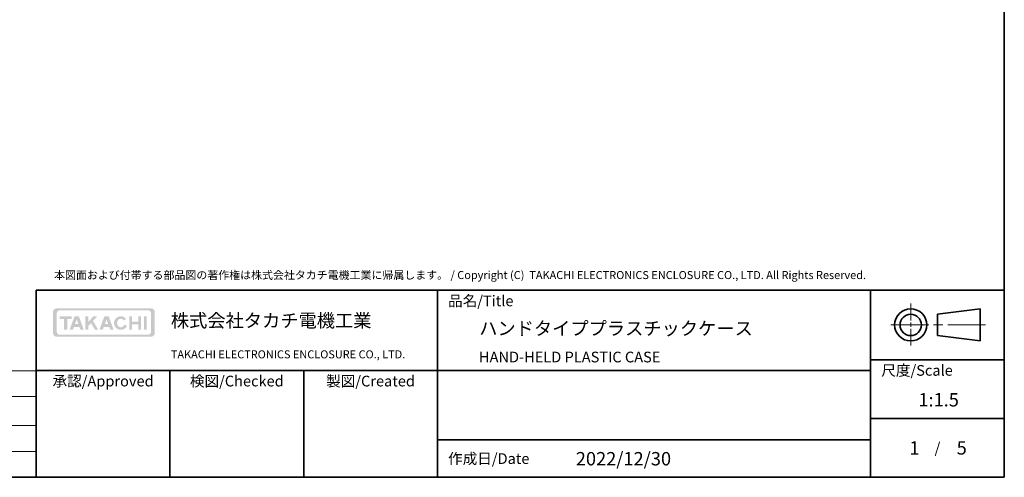
# Model space of a CAD drawing. Units: millimetres. Extents: x 0 to 3058, y 0 to 562.
# Drawn here: x 310 to 586, y 0 to 128 of the extents above; entities that cross this region are included whole.
import ezdxf
from ezdxf.enums import TextEntityAlignment as Align

# ---------------------------------------------------------------- set-up
doc = ezdxf.new("R2010")
doc.units = ezdxf.units.MM
doc.header["$LTSCALE"] = 1.5
doc.linetypes.add('CHAIN', pattern=[0.35429999999999995, 0.2362, -0.0295, 0.0591, -0.0295])
for name, color, linetype, lineweight in [('Border (ISO)', 7, 'Continuous', 35), ('Hatch (ISO)', 1, 'Continuous', 18), ('Symbol (ISO)', 7, 'Continuous', 18), ('Title (ISO)', 7, 'Continuous', 35)]:
    doc.layers.add(name, color=color, linetype=linetype, lineweight=lineweight)
doc.styles.add('Note Text (TK)', font='txt')
doc.styles.add('Note Text (TK2)', font='txt')
doc.styles.add('takachi1', font='MS PGothic.ttf', dxfattribs={"height": 2.5})
doc.styles.add('文字スタイル67', font='arial.ttf')

# ---------------------------------------------------------------- blocks, each defined once
blk = doc.blocks.new('図面枠 tk図枠')
at = {"layer": 'Border (ISO)'}
for p in [(405.4999999999997, 289), (14.50000000000001, 8.000000000000009)]:
    blk.add_line(p, (405.4999999999997, 8.000000000000009), dxfattribs=at)
blk = doc.blocks.new('表題欄 tk表題欄')
at = {"layer": 'Hatch (ISO)'}
h = blk.add_hatch(color=256, dxfattribs=at)
edge = h.paths.add_edge_path(flags=0)
edge.add_arc((95.57537688673351, 236.2990653650367), 0.5958259999999997, 269.9999999999897, 360)
edge.add_line((96.17120288673351, 236.2990653650368), (96.1712028867335, 239.7107813650365))
edge.add_arc((95.5753768867335, 239.7107813650366), 0.5958259999999997, 0, 90.0000000000068)
edge.add_line((95.57537688673342, 240.3066073650366), (79.13710888673356, 240.3066073650366))
edge.add_arc((79.13710888673353, 239.7107813650366), 0.5958259999999997, 89.99999999999744, 180)
edge.add_line((78.54128288673351, 239.7107813650365), (78.54128288673331, 236.2990653650368))
edge.add_arc((79.13710888673332, 236.2990653650365), 0.5958259999999997, 180, 270.0000000000231)
edge.add_line((79.13710888673356, 235.7032393650365), (95.57537688673342, 235.7032393650367))
edge = h.paths.add_edge_path()
edge.add_line((77.83935088673356, 239.9556413650365), (77.83935088673356, 236.0542053650368))
edge.add_arc((78.54128288673346, 236.0542053650367), 0.7019319999998936, 180, 270.0000000000087)
edge.add_line((78.54128288673355, 235.3522733650368), (96.17120288673351, 235.3522733650368))
edge.add_arc((96.17120288673351, 236.0542053650367), 0.7019319999998921, 270, 360)
edge.add_line((96.8731348867334, 236.0542053650368), (96.87313488673352, 239.9556413650365))
edge.add_arc((96.1712028867336, 239.9556413650367), 0.7019319999998921, 0, 90.00000000000873)
edge.add_line((96.1712028867335, 240.6575733650367), (78.54128288673355, 240.6575733650366))
edge.add_arc((78.54128288673355, 239.9556413650365), 0.7019319999999984, 90, 180)
for points in [[(79.07181288673355, 239.1476033650369), (79.07181288673355, 238.6578833650367), (79.92066088673353, 238.6578833650367), (79.92066088673353, 236.6581933650368), (80.50832488673353, 236.6581933650368), (80.50832488673353, 238.6578833650367), (81.35717288673355, 238.6578833650367), (81.35717288673355, 239.1476033650369)], [(85.68407849525303, 236.6581933650368), (84.9434673993943, 237.8918698287545), (84.41792288673358, 237.3246628822781), (84.41792288673358, 236.6581933650368), (83.89555488673355, 236.6581933650368), (83.89555488673355, 239.1476033650369), (84.41792288673358, 239.1476033650369), (84.41792288673358, 238.0993979968839), (85.38913556809511, 239.1476033650369), (86.1069649084727, 239.1476033650369), (85.31925422435492, 238.2974470774499), (86.30334488673353, 236.6581933650368)], [(92.0914293961446, 239.1476033650369), (92.0914293961446, 236.6581933650368), (92.60971639614463, 236.6581933650368), (92.60971639614463, 237.6580383650368), (93.76872039614459, 237.6580383650368), (93.76872039614459, 236.6581933650368), (94.28700739614462, 236.6581933650368), (94.28700739614462, 239.1476033650369), (93.76872039614459, 239.1476033650369), (93.76872039614459, 238.1477583650367), (92.60971639614463, 238.1477583650367), (92.60971639614463, 239.1476033650369)], [(94.8420233961447, 239.1476033650369), (94.8420233961447, 236.6581933650368), (95.3643913961447, 236.6581933650368), (95.3643913961447, 239.1476033650369)]]:
    blk.add_hatch(color=256, dxfattribs=at).paths.add_polyline_path(points)
h = blk.add_hatch(color=256, dxfattribs=at)
h.paths.add_polyline_path([(82.59020695886475, 237.7110913650368), (81.95242681460245, 237.7110913650368), (82.27131688673356, 238.5794973650367)], flags=0)
h.paths.add_polyline_path([(82.77903014574996, 237.1968853650368), (81.76360362771717, 237.1968853650368), (81.56578886050404, 236.6581933650368), (80.94907288673355, 236.6581933650368), (81.86321688673355, 239.1476033650369), (82.67941688673353, 239.1476033650369), (83.59356088673351, 236.6581933650368), (82.97684491296302, 236.6581933650368)])
h = blk.add_hatch(color=256, dxfattribs=at)
h.paths.add_polyline_path([(87.52707281460243, 237.7110913650368), (88.16485295886469, 237.7110913650368), (87.84596288673359, 238.5794973650367)], flags=0)
h.paths.add_polyline_path([(87.14043486050403, 236.6581933650368), (87.3382496277172, 237.1968853650368), (88.35367614574989, 237.1968853650368), (88.551490912963, 236.6581933650368), (89.16820688673344, 236.6581933650368), (88.25406288673351, 239.1476033650369), (87.43786288673356, 239.1476033650369), (86.52371888673358, 236.6581933650368)])
h = blk.add_hatch(color=256, dxfattribs=at)
edge = h.paths.add_edge_path()
edge.add_arc((90.52309888673331, 237.9028983650369), 1.273272000000011, 38.55054079078439, 336.5820184016556)
edge.add_line((91.69149139614443, 237.3968543650369), (91.17255542714857, 237.6216113977801))
edge.add_ellipse((90.52309888673351, 237.9028983650369), major_axis=(0, -0.7998759999999119), ratio=0.8673469387756529, start_angle=128.5505407907963, end_angle=426.582018401653, ccw=False)
edge.add_line((91.09381514418376, 238.3576891122095), (91.51887237036831, 238.6964075050431))
at = {"layer": 'Title (ISO)'}
for p, q in [((74.70882392282105, 244.052739026017), (255.7088239228211, 244.052739026017)), ((74.70882392282105, 209.052739026017), (74.70882392282105, 244.052739026017)), ((149.7088239228211, 244.052739026017), (149.7088239228211, 209.052739026017)), ((230.7088239228211, 244.052739026017), (230.7088239228211, 209.052739026017)), ((255.7088239228211, 244.052739026017), (255.7088239228211, 209.052739026017)), ((243.2088239228211, 239.552739026017), (251.2088239228211, 240.5527390260171)), ((243.2088239228211, 239.552739026017), (243.2088239228211, 235.552739026017)), ((251.2088239228211, 234.552739026017), (251.2088239228211, 240.5527390260171)), ((243.2088239228211, 235.552739026017), (251.2088239228211, 234.552739026017)), ((230.7088239228211, 231.052739026017), (255.7088239228211, 231.052739026017)), ((74.70882392282105, 229.052739026017), (230.7088239228211, 229.052739026017)), ((99.70882392282108, 229.052739026017), (99.70882392282108, 209.052739026017)), ((124.708823922821, 229.052739026017), (124.708823922821, 209.052739026017)), ((230.7088239228211, 220.052739026017), (255.7088239228211, 220.052739026017)), ((149.7088239228211, 216.052739026017), (230.7088239228211, 216.052739026017)), ((255.7088239228211, 209.052739026017), (74.70882392282105, 209.052739026017))]:
    blk.add_line(p, q, dxfattribs=at)
at = {"layer": 'Title (ISO)', "color": 4, "linetype": 'CHAIN', "lineweight": 18, "ltscale": 8.889559745788574}
blk.add_line((238.2088239228211, 241.552739026017), (238.2088239228211, 233.552739026017), dxfattribs=at)
at = {"layer": 'Title (ISO)', "color": 4, "linetype": 'CHAIN', "lineweight": 18, "ltscale": 20.00163269042969}
blk.add_line((252.2088239228211, 237.552739026017), (234.2088239228211, 237.552739026017), dxfattribs=at)
at = {"layer": 'Title (ISO)'}
for radius in [3, 2]:
    blk.add_circle((238.2088239228211, 237.552739026017), radius, dxfattribs=at)
at = {"layer": 'Title (ISO)', "color": 1, "char_height": 2.000000029802321, "line_spacing_factor": 1.5, "style": 'Note Text (TK)'}
for s, insert, attachment_point in [('\\fＭＳ Ｐゴシック|b0|i0;\\H2.0000;品名/Title', (151.708823922821, 242.052739026017), 4), ('\\fＭＳ Ｐゴシック|b0|i0;\\H2.0000;尺度/Scale', (232.7088239228211, 229.052739026017), 4), ('\\fＭＳ Ｐゴシック|b0|i0;\\H2.0000;検図/Checked', (112.208823922821, 227.052739026017), 5), ('\\fＭＳ Ｐゴシック|b0|i0;\\H2.0000;製図/Created', (137.2088239228211, 227.052739026017), 5), ('\\fＭＳ Ｐゴシック|b0|i0;\\H2.0000;承認/Approved', (87.20882392282108, 227.052739026017), 5), ('\\fＭＳ Ｐゴシック|b0|i0;\\H2.0000;作成日/Date', (151.708823922821, 212.552739026017), 4)]:
    blk.add_mtext(s, dxfattribs=dict(at, insert=insert, attachment_point=attachment_point))
at = {"layer": 'Title (ISO)', "color": 7, "line_spacing_factor": 1.5, "style": 'Note Text (TK)'}
for s, insert, char_height, attachment_point in [('株式会社タカチ電機工業', (99.87313488673342, 238.052739026017), 2.5, 4), ('\\fArial|b0|i0;\\H1.4986;TAKACHI ELECTRONICS ENCLOSURE CO., LTD.', (99.87313488673342, 232.052739026017), 1.49859994649887, 4), ('\\fＭＳ Ｐゴシック|b0|i0;\\H2.0000;/', (243.2088239228211, 214.552739026017), 2.000000029802321, 5)]:
    blk.add_mtext(s, dxfattribs=dict(at, insert=insert, char_height=char_height, attachment_point=attachment_point))
at = {"layer": 'Title (ISO)', "color": 7}
for tag, p, height, style in [('<品名>_001', (157.524164831912, 235.6535912987443), 2.5, 'Note Text (TK)'), ('<Title>_001', (157.4850858567313, 230.5527390111159), 2.000000029802321, '文字スタイル67'), ('<尺度>_001', (239.6434830137302, 222.3027390260171), 2.5, 'Note Text (TK)'), ('<ページ_No.>_001', (237.9488807410029, 213.302739026017), 2.5, 'Note Text (TK)'), ('<総ページ数>_001', (246.7997330137302, 213.302739026017), 2.5, 'Note Text (TK)'), ('作成日_001', (175.8664943773664, 211.2814322078352), 2.5, 'Note Text (TK)')]:
    blk.add_attdef(tag, p, '', height=height, dxfattribs=dict(at, style=style))
at = {"layer": 'Title (ISO)', "color": 7, "style": 'Note Text (TK)'}
blk.add_attdef('<承認>', text='', height=2.5, dxfattribs=at).set_placement((87.20882392282108, 217.052739026017), align=Align.MIDDLE_CENTER)
blk = doc.blocks.new('テーブル1')
at = {"layer": 'Symbol (ISO)'}
for p, q in [((114.4999999999999, 27.92736851751806), (224.5, 27.92736851751806)), ((114.4999999999999, 27.92736851751806), (114.4999999999999, 23.10643271058798)), ((224.5, 27.92736851751806), (224.5, 23.10643271058798)), ((114.4999999999999, 23.10643271058798), (224.5, 23.10643271058798)), ((114.4999999999999, 23.10643271058798), (114.4999999999999, 17.66549690365792)), ((164.4999999999999, 23.10643271058798), (164.4999999999999, 17.66549690365792)), ((224.5, 23.10643271058798), (224.5, 17.66549690365792)), ((114.4999999999999, 17.66549690365792), (224.5, 17.66549690365792)), ((114.4999999999999, 17.66549690365792), (114.4999999999999, 8.000000000000005)), ((164.4999999999999, 17.66549690365792), (164.4999999999999, 8.000000000000005)), ((224.5, 17.66549690365792), (224.5, 8.000000000000005)), ((114.4999999999999, 12.83274845182896), (224.5, 12.83274845182896)), ((114.4999999999999, 8.000000000000005), (224.5, 8.000000000000005))]:
    blk.add_line(p, q, dxfattribs=at)
at = {"layer": 'Symbol (ISO)', "color": 7, "attachment_point": 7}
for s, insert, char_height, style in [('色仕様（型番末尾□） / Color Type (End of product number□)', (120.6715336870168, 23.74058483928442), 2.5, 'Note Text (TK)'), ('記号 / Code', (129.8642697422473, 18.76315770298243), 2.5, 'Note Text (TK)'), ('色 / Color', (186.5560356210683, 18.76315772160888), 2.5, 'Note Text (TK)'), ('W', (138.4144889465281, 14.23742680836004), 2.000000029802321, 'Note Text (TK2)'), ('\u3000\u3000\u3000\u3000\u3000\u3000\u3000オフホワイト / Off-white', (165.6999999999999, 13.97426886335016), 2.000000029802321, 'Note Text (TK2)'), ('D', (138.7468403489513, 9.416374262236062), 2.000000029802321, 'Note Text (TK2)'), ('\u3000\u3000\u3000\u3000\u3000\u3000\u3000ダークグレー / Dark gray', (165.6999999999999, 8.94853798747063), 2.000000029802321, 'Note Text (TK2)')]:
    blk.add_mtext(s, dxfattribs=dict(at, insert=insert, char_height=char_height, style=style))

msp = doc.modelspace()

# ---------------------------------------------------------------- block references
at = {"xscale": 1.5, "yscale": 1.5, "zscale": 1.5}
for name in ['図面枠 tk図枠', 'テーブル1']:
    msp.add_blockref(name, (-21.75000000000002, -12.00000000000001), dxfattribs=at)
ref = msp.add_blockref('表題欄 tk表題欄', (202.9367641157683, -313.5791085390255), dxfattribs=dict(xscale=1.5, yscale=1.5, zscale=1.5))
ref.add_attrib('<品名>_001', 'ハンドタイププラスチックケース', (439.2230113636363, 39.90127840909091), dxfattribs={"layer": 'Title (ISO)', "color": 7, "height": 3.75, "style": 'Note Text (TK)'})
ref.add_attrib('<尺度>_001', '1:1.5', (562.4019886363636, 19.87500000000005), dxfattribs={"layer": 'Title (ISO)', "color": 7, "height": 3.75, "style": 'Note Text (TK)'})
ref.add_attrib('作成日_001', '2022/12/30', (466.3210227272727, 3.343039772727294), dxfattribs={"layer": 'Title (ISO)', "color": 7, "height": 3.75, "style": 'Note Text (TK)'})
ref.add_attrib('<Title>_001', 'HAND-HELD PLASTIC CASE', (439.1643929008654, 32.24999997764827), dxfattribs={"layer": 'Title (ISO)', "color": 7, "height": 3.000000044703483, "style": '文字スタイル67'})
ref.add_attrib('<ページ_No.>_001', '1', (559.8600852272726, 6.375000000000008), dxfattribs={"layer": 'Title (ISO)', "color": 7, "height": 3.75, "style": 'Note Text (TK)'})
ref.add_attrib('<総ページ数>_001', '5', (573.1363636363636, 6.375000000000008), dxfattribs={"layer": 'Title (ISO)', "color": 7, "height": 3.75, "style": 'Note Text (TK)'})

# ---------------------------------------------------------------- texts
at = {"insert": (319.9974312050662, 57.87243110128776), "char_height": 2.25, "attachment_point": 1, "style": 'takachi1'}
msp.add_mtext_dynamic_manual_height_columns('{\\fMeiryo UI|b0|i0|c128|p50;本図面および付帯する部品図の著作権は株式会社タカチ電機工業に帰属します。 / Copyright (C)  TAKACHI ELECTRONICS ENCLOSURE CO., LTD. All Rights Reserved.}', width=284.5025687949337, gutter_width=18.75, heights=[0], dxfattribs=at)

doc.saveas('drawing.dxf')
